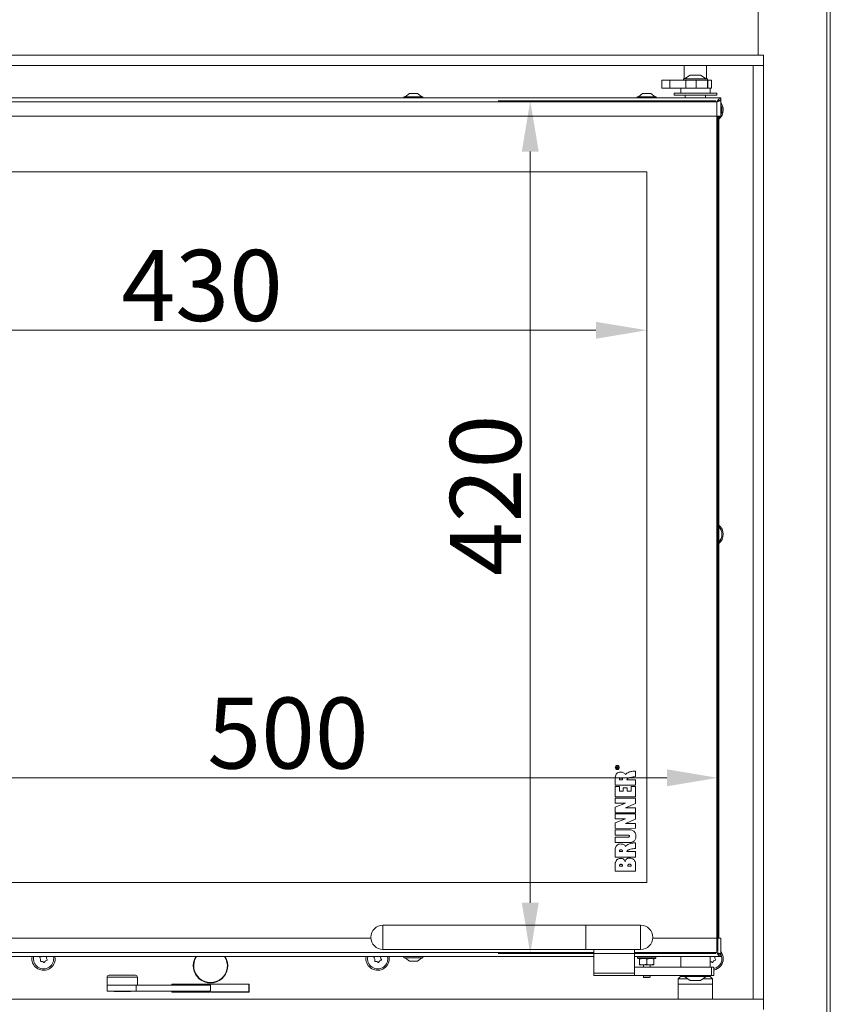
# Model space of a CAD drawing. Extents: x 5046 to 7324, y -1346 to 1236.
# Drawn here: x 5441 to 5841, y 266 to 751 of the extents above; entities that cross this region are included whole.
import ezdxf

# ---------------------------------------------------------------- set-up
doc = ezdxf.new("R2010")
doc.units = 0
doc.header["$LTSCALE"] = 5
doc.layers.add('LAYER14', color=30, linetype='Continuous')
doc.layers.add('SLD-0', color=7, linetype='Continuous')
doc.styles.add('Brunner 2014', font='arial.ttf', dxfattribs={"height": 35})
doc.dimstyles.new('Brunner 2014', dxfattribs={"dimscale": 5, "dimtxt": 35, "dimasz": 5, "dimexe": 3.175, "dimexo": 0, "dimgap": 0.762, "dimtad": 1, "dimdec": 0, "dimrnd": 1e-08, "dimtxsty": 'Brunner 2014', "dimcen": 0.09, "dimdle": 10, "dimclrd": 7, "dimclre": 7, "dimclrt": 7, "dimadec": 1, "dimazin": 2, "dimtfac": 0.666667, "dimtdec": 0, "dimtmove": 0, "dimatfit": 3, "dimldrblk": 'Filled-1', "dimfxl": 1, "dimtolj": 1, "dimlwd": 5, "dimlwe": 5, "dimarcsym": 0})

# ---------------------------------------------------------------- blocks, each defined once
blk = doc.blocks.new('*D101')
at = {"layer": 'Defpoints', "color": 0, "lineweight": 5, "transparency": 16777216}
for p in [(5320.2, 676.11), (5750.2, 676.11), (5320.2, 598.13)]:
    blk.add_point(p, dxfattribs=at)
at = {"layer": 'SLD-0', "color": 7, "linetype": 'Continuous', "lineweight": 5, "transparency": 16777216}
for p, q in [((5320.2, 676.11), (5320.2, 582.25)), ((5750.2, 676.11), (5750.2, 582.25)), ((5725.2, 598.13), (5345.2, 598.13))]:
    blk.add_line(p, q, dxfattribs=at)
at = {"layer": 'SLD-0', "color": 7, "lineweight": 5, "transparency": 16777216}
for points in [[(5345.2, 602.29), (5345.2, 593.96), (5320.2, 598.13)], [(5725.2, 602.29), (5725.2, 593.96), (5750.2, 598.13)]]:
    blk.add_solid(points, dxfattribs=at)
at = {"layer": 'SLD-0', "color": 7, "lineweight": 15, "transparency": 16777216, "insert": (5531.08, 637.7), "char_height": 35, "attachment_point": 2, "style": 'Brunner 2014'}
blk.add_mtext('\\A1;430', dxfattribs=at)
blk = doc.blocks.new('Filled-1')
at = {"color": 0}
for p, q in [((0, 0), (-1, 0.167)), ((-1, 0.167), (-1, -0.167)), ((-1, 0), (0, 0)), ((-1, -0.167), (0, 0))]:
    blk.add_line(p, q, dxfattribs=at)
at = {"color": 0, "flags": 128}
blk.add_lwpolyline([(-1, -0.167), (0, 0), (-1, 0.167), (-1, -0.167)], dxfattribs=at)
at = {"color": 0}
blk.add_solid([(-1, -0.167), (0, 0), (-1, 0.167), (-1, -0.167)], dxfattribs=at)
blk = doc.blocks.new('*D103')
at = {"layer": 'Defpoints', "color": 0, "lineweight": 5, "transparency": 16777216}
for p in [(5785.2, 377.67), (5285.2, 292.11), (5785.2, 292.11)]:
    blk.add_point(p, dxfattribs=at)
at = {"layer": 'SLD-0', "color": 7, "linetype": 'Continuous', "lineweight": 5, "transparency": 16777216}
for p, q in [((5285.2, 292.11), (5285.2, 393.55)), ((5785.2, 292.11), (5785.2, 393.55)), ((5310.2, 377.67), (5760.2, 377.67))]:
    blk.add_line(p, q, dxfattribs=at)
at = {"layer": 'SLD-0', "color": 7, "lineweight": 5, "transparency": 16777216}
for points in [[(5310.2, 381.84), (5310.2, 373.5), (5285.2, 377.67)], [(5760.2, 381.84), (5760.2, 373.5), (5785.2, 377.67)]]:
    blk.add_solid(points, dxfattribs=at)
at = {"layer": 'SLD-0', "color": 7, "lineweight": 15, "transparency": 16777216, "insert": (5573.39, 417.22), "char_height": 35, "attachment_point": 2, "style": 'Brunner 2014'}
blk.add_mtext('\\A1;500', dxfattribs=at)
blk = doc.blocks.new('*D105')
at = {"layer": 'Defpoints', "color": 0, "lineweight": 5, "transparency": 16777216}
for p in [(5784.2, 711.11), (5692.8, 291.11), (5784.2, 291.11)]:
    blk.add_point(p, dxfattribs=at)
at = {"layer": 'SLD-0', "color": 7, "linetype": 'Continuous', "lineweight": 5, "transparency": 16777216}
for p, q in [((5784.2, 711.11), (5676.92, 711.11)), ((5692.8, 686.11), (5692.8, 316.11)), ((5784.2, 291.11), (5676.92, 291.11))]:
    blk.add_line(p, q, dxfattribs=at)
at = {"layer": 'SLD-0', "color": 7, "lineweight": 5, "transparency": 16777216}
for points in [[(5688.63, 686.11), (5696.96, 686.11), (5692.8, 711.11)], [(5688.63, 316.11), (5696.96, 316.11), (5692.8, 291.11)]]:
    blk.add_solid(points, dxfattribs=at)
at = {"layer": 'SLD-0', "color": 7, "lineweight": 15, "transparency": 16777216, "insert": (5653.25, 516.79), "char_height": 35, "attachment_point": 2, "rotation": 90, "style": 'Brunner 2014'}
blk.add_mtext('\\A1;420', dxfattribs=at)

msp = doc.modelspace()

# ---------------------------------------------------------------- linework, layer by layer
at = {"color": 7, "linetype": 'Continuous', "lineweight": 15}
for p, q in [((5838.95, 945.51), (5838.95, 120.51)), ((5840.7, 945.51), (5840.7, 120.51)), ((5840.7, 936.61), (5840.7, 120.61)), ((5805.2, 733.44), (5805.2, 930.51)), ((5442.37, 728.61), (5442.37, 728.51)), ((5442.37, 728.51), (5463.37, 728.51)), ((5463.37, 728.51), (5463.37, 728.61)), ((5607.04, 728.61), (5607.04, 728.51)), ((5607.04, 728.51), (5628.04, 728.51)), ((5628.04, 728.51), (5628.04, 728.61)), ((5779.7, 728.51), (5792.7, 728.51)), ((5792.7, 728.51), (5792.7, 728.61)), ((5802.7, 717.11), (5802.6, 717.11)), ((5802.6, 717.11), (5802.6, 696.11)), ((5802.6, 696.11), (5802.7, 696.11)), ((5750.2, 676.11), (5320.2, 676.11)), ((5750.2, 326.11), (5750.2, 676.11)), ((5802.7, 509.11), (5802.6, 509.11)), ((5802.6, 509.11), (5802.6, 488.11)), ((5802.6, 488.11), (5802.7, 488.11)), ((5735.93, 383.06), (5736.2, 383.22)), ((5736.2, 383.22), (5736.2, 383.06)), ((5735.2, 382.37), (5735.2, 382.81)), ((5736.2, 382.37), (5735.2, 382.37)), ((5735.32, 382.81), (5735.32, 382.51)), ((5735.32, 382.51), (5735.64, 382.51)), ((5735.64, 382.51), (5735.64, 382.78)), ((5735.75, 382.66), (5735.75, 382.51)), ((5735.75, 382.51), (5736.2, 382.51)), ((5736.2, 383.06), (5735.99, 382.94)), ((5736.2, 382.51), (5736.2, 382.37)), ((5744.71, 378.25), (5744.71, 381.01)), ((5734.64, 378.02), (5734.64, 374)), ((5734.64, 374), (5744.71, 374)), ((5736.75, 376.73), (5738.29, 376.73)), ((5744.71, 376.74), (5740.49, 376.71)), ((5744.71, 374), (5744.71, 376.74)), ((5736.79, 373.4), (5734.64, 373.4)), ((5734.64, 373.4), (5734.64, 368.3)), ((5736.79, 371.04), (5736.79, 373.4)), ((5738.65, 371.04), (5736.79, 371.04)), ((5740.64, 372.66), (5738.65, 372.66)), ((5738.65, 372.66), (5738.65, 371.04)), ((5740.64, 371.04), (5740.64, 372.66)), ((5742.58, 371.04), (5740.64, 371.04)), ((5744.7, 373.4), (5742.58, 373.4)), ((5742.58, 373.4), (5742.58, 371.04)), ((5744.7, 368.3), (5744.7, 373.4)), ((5739.68, 365.15), (5734.63, 363.14)), ((5734.64, 368.3), (5744.7, 368.3)), ((5734.64, 367.64), (5734.64, 365.15)), ((5744.72, 367.63), (5734.64, 367.64)), ((5734.64, 365.15), (5739.68, 365.15)), ((5739.78, 362.96), (5744.72, 365.02)), ((5744.72, 365.02), (5744.72, 367.63)), ((5734.63, 363.14), (5734.64, 360.5)), ((5734.63, 359.92), (5734.63, 357.43)), ((5744.71, 359.92), (5734.63, 359.92)), ((5734.64, 360.5), (5744.73, 360.5)), ((5744.72, 362.96), (5739.78, 362.96)), ((5744.71, 357.3), (5744.71, 359.92)), ((5744.73, 360.5), (5744.72, 362.96)), ((5739.67, 357.43), (5734.62, 355.43)), ((5734.62, 355.43), (5734.63, 352.78)), ((5734.63, 357.43), (5739.67, 357.43)), ((5739.77, 355.24), (5744.71, 357.3)), ((5744.71, 355.24), (5739.77, 355.24)), ((5744.72, 352.79), (5744.71, 355.24)), ((5734.63, 352.78), (5744.72, 352.79)), ((5734.64, 352.12), (5734.63, 349.38)), ((5734.63, 349.38), (5741.08, 349.38)), ((5741.25, 352.12), (5734.64, 352.12)), ((5741.08, 348.48), (5734.64, 348.48)), ((5734.64, 348.48), (5734.64, 345.74)), ((5734.64, 345.74), (5741.24, 345.74)), ((5744.71, 342.89), (5744.71, 345.65)), ((5734.64, 342.66), (5734.64, 338.65)), ((5736.75, 341.38), (5738.29, 341.38)), ((5744.71, 341.39), (5740.49, 341.36)), ((5744.71, 338.65), (5744.71, 341.39)), ((5734.64, 338.65), (5744.71, 338.65)), ((5734.64, 335.45), (5734.64, 331.61)), ((5734.64, 331.61), (5744.7, 331.61)), ((5736.75, 334.21), (5738.29, 334.21)), ((5740.87, 334.21), (5742.58, 334.21)), ((5320.2, 326.11), (5750.2, 326.11)), ((5802.7, 301.11), (5802.6, 301.11)), ((5802.6, 301.11), (5802.6, 280.11)), ((5802.6, 280.11), (5802.7, 280.11)), ((5484.19, 272.61), (5498.58, 272.61)), ((5487.64, 272.61), (5487.84, 272.41)), ((5490.16, 272.41), (5487.84, 272.41)), ((5495.54, 272.41), (5490.16, 272.41)), ((5495.54, 272.41), (5495.74, 272.61)), ((5498.58, 272.61), (5535.19, 272.61)), ((5516.2, 272.61), (5516.2, 272.11)), ((5516.2, 272.11), (5534.95, 272.11)), ((5516.3, 272.21), (5516.3, 272.61)), ((5534.95, 272.21), (5516.3, 272.21)), ((5518.45, 272.21), (5518.45, 272.11)), ((5518.7, 272.21), (5518.7, 272.11)), ((5534.95, 272.11), (5534.95, 272.21)), ((5554.1, 272.21), (5535.45, 272.21)), ((5535.45, 272.21), (5535.45, 272.11)), ((5535.45, 272.11), (5554.2, 272.11)), ((5551.7, 272.21), (5551.7, 272.11)), ((5551.95, 272.11), (5551.95, 272.21)), ((5442.37, 268.71), (5463.37, 268.71)), ((5442.37, 268.61), (5442.37, 268.71)), ((5463.37, 268.71), (5463.37, 268.61)), ((5607.04, 268.71), (5628.04, 268.71)), ((5607.04, 268.61), (5607.04, 268.71)), ((5628.04, 268.71), (5628.04, 268.61)), ((5782.7, 268.71), (5792.7, 268.71)), ((5792.7, 268.71), (5792.7, 268.61))]:
    msp.add_line(p, q, dxfattribs=at)
at = {"linetype": 'Continuous', "lineweight": 15}
for p, q in [((5768.7, 728.61), (5768.7, 721.91)), ((5779.7, 721.91), (5779.7, 728.61)), ((5771.7, 723.86), (5768.9, 721.91)), ((5776.7, 723.86), (5771.7, 723.86)), ((5779.5, 721.91), (5776.7, 723.86)), ((5757.63, 721.36), (5757.63, 717.36)), ((5761.63, 721.36), (5757.63, 721.36)), ((5761.63, 717.36), (5761.63, 721.36)), ((5769.43, 721.36), (5761.63, 721.36)), ((5768.3, 721.91), (5768.3, 721.36)), ((5780.1, 721.91), (5768.3, 721.91)), ((5769.43, 717.36), (5769.43, 721.36)), ((5774.66, 721.36), (5769.43, 721.36)), ((5774.66, 717.36), (5774.66, 721.36)), ((5774.66, 721.36), (5780.22, 721.36)), ((5780.1, 721.36), (5780.1, 721.91)), ((5780.22, 721.36), (5780.22, 717.36)), ((5780.35, 721.36), (5780.22, 721.36)), ((5780.35, 717.36), (5780.35, 721.36)), ((5782.2, 721.36), (5780.35, 721.36)), ((5782.2, 717.36), (5782.2, 721.36)), ((5630.5, 713.16), (5630.5, 712.61)), ((5639.9, 713.16), (5630.5, 713.16)), ((5633.2, 714.81), (5631.1, 713.16)), ((5637.2, 714.81), (5633.2, 714.81)), ((5639.3, 713.16), (5637.2, 714.81)), ((5639.9, 712.61), (5639.9, 713.16)), ((5745.5, 713.16), (5745.5, 712.61)), ((5754.9, 713.16), (5745.5, 713.16)), ((5748.2, 714.81), (5746.1, 713.16)), ((5752.2, 714.81), (5748.2, 714.81)), ((5754.3, 713.16), (5752.2, 714.81)), ((5754.9, 712.61), (5754.9, 713.16)), ((5757.63, 717.36), (5761.63, 717.36)), ((5761.63, 717.36), (5769.43, 717.36)), ((5763.7, 714.86), (5763.7, 713.86)), ((5784.7, 714.86), (5763.7, 714.86)), ((5784.7, 713.86), (5763.7, 713.86)), ((5766.95, 717.36), (5766.95, 714.86)), ((5769.2, 713.86), (5769.2, 712.61)), ((5774.66, 717.36), (5769.43, 717.36)), ((5780.22, 717.36), (5774.66, 717.36)), ((5779.2, 712.61), (5779.2, 713.86)), ((5780.35, 717.36), (5780.22, 717.36)), ((5782.2, 717.36), (5780.35, 717.36)), ((5781.45, 714.86), (5781.45, 717.36)), ((5784.7, 713.86), (5784.7, 714.86)), ((5786.7, 712.61), (5283.7, 712.61)), ((5784.7, 710.61), (5285.7, 710.61)), ((5784.7, 703.61), (5784.7, 710.61)), ((5786.15, 711.51), (5786.7, 711.51)), ((5786.7, 711.61), (5786.7, 712.61)), ((5786.7, 703.61), (5786.7, 711.51)), ((5784.7, 703.61), (5285.7, 703.61)), ((5784.7, 703.61), (5786.7, 703.61)), ((5784.7, 298.61), (5784.7, 703.61)), ((5785.2, 703.61), (5785.2, 298.61)), ((5785.7, 703.61), (5785.7, 298.61)), ((5720.2, 305.09), (5620.2, 305.09)), ((5620.2, 293.89), (5620.2, 305.09)), ((5747.2, 305.09), (5720.2, 305.09)), ((5720.2, 305.09), (5720.2, 293.09)), ((5747.2, 305.09), (5747.2, 293.09)), ((5285.7, 298.61), (5614.22, 298.61)), ((5753.18, 298.61), (5784.7, 298.61)), ((5786.7, 298.61), (5784.7, 298.61)), ((5784.7, 291.61), (5784.7, 298.61)), ((5786.7, 298.61), (5786.7, 290.71)), ((5285.7, 291.61), (5724.2, 291.61)), ((5620.2, 293.09), (5620.2, 293.89)), ((5620.2, 293.09), (5720.2, 293.09)), ((5720.2, 293.09), (5747.2, 293.09)), ((5724.2, 293.09), (5724.2, 281.43)), ((5744.2, 281.43), (5744.2, 293.09)), ((5744.2, 291.61), (5784.7, 291.61)), ((5283.7, 289.61), (5724.2, 289.61)), ((5458.61, 288.61), (5458.52, 289.61)), ((5623.27, 288.61), (5623.18, 289.61)), ((5630.5, 289.61), (5630.5, 289.06)), ((5630.5, 289.06), (5635.2, 289.06)), ((5631.1, 289.06), (5633.2, 287.41)), ((5633.2, 287.41), (5635.2, 287.41)), ((5635.2, 289.06), (5639.9, 289.06)), ((5635.2, 287.41), (5637.2, 287.41)), ((5637.2, 287.41), (5639.3, 289.06)), ((5639.9, 289.06), (5639.9, 289.61)), ((5744.2, 289.61), (5786.7, 289.61)), ((5745.7, 289.61), (5745.7, 289.01)), ((5745.7, 289.01), (5746, 288.71)), ((5745.7, 289.01), (5747.74, 289.01)), ((5747.91, 288.71), (5746, 288.71)), ((5746.7, 288.39), (5748.45, 288.71)), ((5746.7, 288.39), (5746.7, 285.82)), ((5747.74, 289.01), (5754.7, 289.01)), ((5754.4, 288.71), (5747.91, 288.71)), ((5750.2, 288.39), (5751.95, 288.71)), ((5750.2, 288.39), (5750.2, 285.82)), ((5753.7, 288.39), (5753.7, 285.82)), ((5754.4, 288.71), (5754.7, 289.01)), ((5754.7, 289.01), (5754.7, 289.61)), ((5766.95, 289.61), (5766.95, 284.36)), ((5781.45, 284.36), (5781.45, 289.61)), ((5786.2, 290.71), (5786.7, 290.71)), ((5786.7, 289.61), (5786.7, 290.61)), ((5744.2, 281.43), (5724.2, 281.43)), ((5724.2, 280.36), (5724.2, 281.43)), ((5744.2, 284.36), (5747.2, 284.36)), ((5744.2, 281.43), (5744.2, 280.36)), ((5748.45, 285.51), (5746.7, 285.51)), ((5747.2, 284.36), (5767.27, 284.36)), ((5750.2, 285.82), (5748.45, 285.51)), ((5751.95, 285.51), (5748.45, 285.51)), ((5748.55, 285.51), (5748.55, 284.36)), ((5751.85, 284.36), (5751.85, 285.51)), ((5753.7, 285.82), (5751.95, 285.51)), ((5753.7, 285.51), (5751.95, 285.51)), ((5767.27, 284.36), (5778.2, 284.36)), ((5782.2, 284.36), (5778.2, 284.36)), ((5782.2, 280.36), (5782.2, 284.36)), ((5783.26, 284.36), (5782.2, 284.36)), ((5783.26, 280.36), (5783.26, 284.36)), ((5484.19, 279.41), (5484.19, 275.61)), ((5488.72, 279.41), (5484.19, 279.41)), ((5485.19, 280.41), (5489.12, 280.41)), ((5499.19, 279.41), (5488.72, 279.41)), ((5489.12, 280.41), (5498.19, 280.41)), ((5499.19, 275.61), (5499.19, 279.41)), ((5724.2, 280.36), (5744.2, 280.36)), ((5747.2, 280.36), (5744.2, 280.36)), ((5747.2, 280.36), (5767.27, 280.36)), ((5748.55, 280.36), (5748.55, 279.5)), ((5748.55, 279.5), (5748.8, 279.36)), ((5748.55, 279.5), (5750.2, 279.5)), ((5748.8, 279.36), (5750.2, 279.36)), ((5750.2, 279.5), (5751.85, 279.5)), ((5750.2, 279.36), (5751.6, 279.36)), ((5751.6, 279.36), (5751.85, 279.5)), ((5751.85, 279.5), (5751.85, 280.36)), ((5766.91, 279.81), (5765.7, 278.61)), ((5765.7, 278.61), (5765.7, 276.11)), ((5765.7, 278.61), (5770.63, 278.61)), ((5768.3, 279.81), (5766.91, 279.81)), ((5778.2, 280.36), (5767.27, 280.36)), ((5767.62, 280.11), (5768.3, 280.11)), ((5768.3, 280.36), (5768.3, 279.81)), ((5768.3, 279.81), (5774.2, 279.81)), ((5768.9, 279.81), (5771.7, 277.86)), ((5771.7, 277.86), (5774.2, 277.86)), ((5774.2, 279.81), (5780.1, 279.81)), ((5774.2, 277.86), (5776.7, 277.86)), ((5776.7, 277.86), (5779.5, 279.81)), ((5777.78, 278.61), (5782.7, 278.61)), ((5778.2, 280.36), (5782.2, 280.36)), ((5780.1, 279.81), (5780.1, 280.36)), ((5780.1, 280.11), (5780.79, 280.11)), ((5781.5, 279.81), (5780.1, 279.81)), ((5782.7, 278.61), (5781.5, 279.81)), ((5782.2, 280.36), (5783.26, 280.36)), ((5782.7, 276.11), (5782.7, 278.61)), ((5484.19, 275.61), (5484.19, 272.61)), ((5498.58, 275.61), (5484.19, 275.61)), ((5498.58, 272.61), (5498.58, 275.61)), ((5498.58, 275.61), (5535.19, 275.61)), ((5554.2, 276.11), (5516.2, 276.11)), ((5516.2, 276.11), (5516.2, 275.61)), ((5516.3, 275.61), (5516.3, 276.01)), ((5516.3, 276.01), (5554.1, 276.01)), ((5535.19, 275.61), (5535.19, 272.61)), ((5554.1, 276.01), (5554.1, 272.21)), ((5554.2, 272.11), (5554.2, 276.11)), ((5765.7, 276.11), (5765.7, 268.61)), ((5765.7, 276.11), (5782.7, 276.11)), ((5782.7, 268.61), (5782.7, 276.11))]:
    msp.add_line(p, q, dxfattribs=at)
at = {"linetype": 'Continuous', "lineweight": 15, "flags": 128}
msp.add_lwpolyline([(5786.3, 703.61), (5786.01, 703.25), (5785.7, 702.94)], dxfattribs=at)
at = {"color": 7, "linetype": 'Continuous', "lineweight": 15}
for radius in [1, 0.9]:
    msp.add_circle((5735.7, 382.76), radius, dxfattribs=at)
at = {"linetype": 'Continuous', "lineweight": 15}
for centre, radius, start, end in [((5782.2, 706.61), 5.74, 0, 38.3112), ((5782.3, 706.61), 5, 331.6424, 28.3576), ((5782.2, 706.61), 5.74, 307.6103, 0), ((5620.2, 299.09), 6, 90, 270), ((5747.2, 299.09), 6, 270, 90), ((5782.2, 288.61), 5.74, 0, 38.3112), ((5452.87, 288.61), 5.74, 169.9581, 0), ((5452.9, 288.61), 5, 168.463, 11.537), ((5451.27, 289.16), 0.2, 105.7474, 216.9107), ((5449.67, 287.96), 1.8, 11.3264, 36.9107), ((5450.72, 291.09), 1.8, 285.7474, 304.8058), ((5449.67, 287.96), 1.8, 345.7474, 11.3362), ((5451.61, 287.47), 0.2, 165.7474, 276.9107), ((5451.85, 285.48), 1.8, 71.3264, 96.9107), ((5451.85, 285.48), 1.8, 45.7474, 71.3362), ((5453.24, 286.91), 0.2, 225.7474, 336.9107), ((5455.08, 286.13), 1.8, 131.3264, 156.9107), ((5455.08, 286.13), 1.8, 105.7474, 131.3362), ((5456.14, 289.26), 1.8, 168.7363, 191.3362), ((5456.14, 289.26), 1.8, 191.3264, 216.9107), ((5454.54, 288.05), 0.2, 285.7474, 36.9107), ((5535.2, 285.11), 8.5, 148.0343, 31.9657), ((5535.2, 285.11), 8.3, 147.1686, 32.8314), ((5617.54, 288.61), 5.74, 169.9581, 0), ((5617.6, 288.61), 5, 168.463, 11.537), ((5615.97, 289.16), 0.2, 105.7474, 216.9107), ((5614.37, 287.96), 1.8, 11.3264, 36.9107), ((5615.42, 291.09), 1.8, 285.7474, 304.8058), ((5614.37, 287.96), 1.8, 345.7474, 11.3362), ((5616.31, 287.47), 0.2, 165.7474, 276.9107), ((5616.55, 285.48), 1.8, 71.3264, 96.9107), ((5616.55, 285.48), 1.8, 45.7474, 71.3362), ((5617.94, 286.91), 0.2, 225.7474, 336.9107), ((5619.78, 286.13), 1.8, 131.3264, 156.9107), ((5619.78, 286.13), 1.8, 105.7474, 131.3362), ((5620.84, 289.26), 1.8, 168.7363, 191.3362), ((5620.84, 289.26), 1.8, 191.3264, 216.9107), ((5619.24, 288.05), 0.2, 285.7474, 36.9107), ((5781.25, 285.48), 1.8, 71.3264, 83.4097), ((5781.25, 285.48), 1.8, 45.7474, 71.3362), ((5782.64, 286.91), 0.2, 225.7474, 336.9107), ((5784.48, 286.13), 1.8, 131.3264, 156.9107), ((5782.3, 288.61), 5, 280.9803, 28.3576), ((5782.2, 288.61), 5.74, 280.5735, 0), ((5784.48, 286.13), 1.8, 105.7474, 131.3362), ((5785.54, 289.26), 1.8, 168.7363, 191.3362), ((5785.54, 289.26), 1.8, 191.3264, 216.9107), ((5783.94, 288.05), 0.2, 285.7474, 36.9107), ((5485.19, 279.41), 1, 90, 180), ((5498.19, 279.41), 1, 0, 90), ((5767.62, 279.11), 1, 90, 135), ((5780.79, 279.11), 1, 45, 90)]:
    msp.add_arc(centre, radius, start, end, dxfattribs=at)
at = {"color": 7, "linetype": 'Continuous', "lineweight": 15}
for centre, radius, start, end in [((5782.2, 497.61), 5.74, 0, 52.3897), ((5782.3, 497.61), 5, 312.8436, 47.1564), ((5782.2, 497.61), 5.74, 307.6103, 0)]:
    msp.add_arc(centre, radius, start, end, dxfattribs=at)
at = {"linetype": 'Continuous', "lineweight": 15}
for points in [[(5784.7, 710.61), (5784.87, 710.87), (5785.2, 711.39), (5785.7, 712.05), (5786.2, 712.52), (5786.54, 712.58), (5786.7, 712.61)], [(5784.7, 710.61), (5784.87, 710.74), (5785.2, 711), (5785.7, 711.33), (5786.2, 711.56), (5786.54, 711.59), (5786.7, 711.61)], [(5786.7, 289.61), (5786.54, 289.64), (5786.2, 289.7), (5785.7, 290.16), (5785.2, 290.82), (5784.87, 291.35), (5784.7, 291.61)], [(5786.7, 290.61), (5786.54, 290.62), (5786.2, 290.65), (5785.7, 290.88), (5785.2, 291.21), (5784.87, 291.48), (5784.7, 291.61)]]:
    msp.add_open_spline(points, degree=3, dxfattribs=at)
for points, knots in [([(5786.7, 711.51), (5786.68, 711.44), (5786.63, 711.31), (5786.26, 711.11), (5785.71, 710.9), (5785.16, 710.74), (5784.81, 710.64), (5784.7, 710.61)], [0, 0, 0, 0, 0.223355, 0.446742, 0.670128, 0.893514, 1, 1, 1, 1]), ([(5785.6, 711.25), (5785.53, 711.18), (5785.4, 711.03), (5785.06, 710.81), (5784.82, 710.67), (5784.7, 710.61)], [0, 0, 0, 0, 0.341997, 0.689504, 1, 1, 1, 1]), ([(5784.7, 291.61), (5784.94, 291.54), (5785.41, 291.41), (5786.02, 291.21), (5786.48, 291), (5786.68, 290.84), (5786.7, 290.74), (5786.7, 290.71)], [0, 0, 0, 0, 0.223356, 0.446742, 0.670129, 0.893515, 1, 1, 1, 1]), ([(5784.7, 291.61), (5784.85, 291.52), (5785.13, 291.36), (5785.44, 291.16), (5785.54, 291.03), (5785.57, 290.98)], [0, 0, 0, 0, 0.408545, 0.766714, 1, 1, 1, 1]), ([(5746.7, 288.71), (5746.7, 288.7), (5746.7, 288.69), (5746.7, 288.52), (5746.7, 288.39)], [0, 0, 0, 0, 0.264672, 1, 1, 1, 1]), ([(5748.45, 288.71), (5748.49, 288.71), (5749.09, 288.7), (5749.67, 288.54), (5750.2, 288.39)], [0, 0, 0, 0, 0.070174, 1, 1, 1, 1]), ([(5751.95, 288.71), (5751.99, 288.71), (5752.59, 288.7), (5753.17, 288.54), (5753.7, 288.39)], [0, 0, 0, 0, 0.070174, 1, 1, 1, 1]), ([(5753.7, 288.39), (5753.7, 288.52), (5753.7, 288.69), (5753.7, 288.7), (5753.7, 288.71)], [0, 0, 0, 0, 0.735328, 1, 1, 1, 1]), ([(5748.45, 285.51), (5748.41, 285.51), (5747.82, 285.51), (5747.24, 285.67), (5746.7, 285.82)], [0, 0, 0, 0, 0.070174, 1, 1, 1, 1]), ([(5746.7, 285.82), (5746.7, 285.7), (5746.7, 285.53), (5746.7, 285.51), (5746.7, 285.51)], [0, 0, 0, 0, 0.7353284, 1, 1, 1, 1]), ([(5751.95, 285.51), (5751.91, 285.51), (5751.32, 285.51), (5750.74, 285.67), (5750.2, 285.82)], [0, 0, 0, 0, 0.070174, 1, 1, 1, 1]), ([(5753.7, 285.51), (5753.7, 285.51), (5753.7, 285.53), (5753.7, 285.7), (5753.7, 285.82)], [0, 0, 0, 0, 0.264672, 1, 1, 1, 1])]:
    msp.add_open_spline(points, degree=3, knots=knots, dxfattribs=at)
at = {"color": 7, "linetype": 'Continuous', "lineweight": 15}
for points, knots in [([(5737.24, 380.44), (5736.92, 380.41), (5736.26, 380.35), (5735.44, 379.81), (5734.86, 378.99), (5734.72, 378.36), (5734.64, 378.02)], [0, 0, 0, 0, 0.2472216, 0.5045648, 0.7304616, 1, 1, 1, 1]), ([(5735.2, 382.81), (5735.2, 382.85), (5735.2, 382.94), (5735.26, 383.07), (5735.36, 383.13), (5735.44, 383.14), (5735.47, 383.14)], [0, 0, 0, 0, 0.281682, 0.559226, 0.779406, 1, 1, 1, 1]), ([(5735.48, 383), (5735.45, 383), (5735.4, 382.99), (5735.33, 382.92), (5735.32, 382.85), (5735.32, 382.81)], [0, 0, 0, 0, 0.280425, 0.559989, 1, 1, 1, 1]), ([(5735.47, 383.14), (5735.51, 383.14), (5735.59, 383.13), (5735.71, 383.04), (5735.73, 382.94), (5735.74, 382.88)], [0, 0, 0, 0, 0.280525, 0.560523, 1, 1, 1, 1]), ([(5735.64, 382.78), (5735.64, 382.81), (5735.64, 382.87), (5735.61, 382.95), (5735.54, 382.99), (5735.5, 383), (5735.48, 383)], [0, 0, 0, 0, 0.2815326, 0.5603368, 0.7799273, 1, 1, 1, 1]), ([(5735.74, 382.88), (5735.75, 382.89), (5735.76, 382.92), (5735.78, 382.94), (5735.79, 382.95)], [0, 0, 0, 0, 0.56014, 1, 1, 1, 1]), ([(5735.76, 382.73), (5735.76, 382.71), (5735.75, 382.69), (5735.75, 382.67), (5735.75, 382.66)], [0, 0, 0, 0, 0.559853, 1, 1, 1, 1]), ([(5735.99, 382.94), (5735.96, 382.92), (5735.91, 382.89), (5735.84, 382.84), (5735.79, 382.79), (5735.77, 382.75), (5735.76, 382.73)], [0, 0, 0, 0, 0.340573, 0.560912, 0.780752, 1, 1, 1, 1]), ([(5735.79, 382.95), (5735.81, 382.98), (5735.86, 383.02), (5735.91, 383.05), (5735.93, 383.06)], [0, 0, 0, 0, 0.559794, 1, 1, 1, 1]), ([(5739.84, 379.27), (5739.72, 379.45), (5739.47, 379.85), (5738.84, 380.21), (5738.08, 380.42), (5737.54, 380.43), (5737.24, 380.44)], [0, 0, 0, 0, 0.216363, 0.461953, 0.700783, 1, 1, 1, 1]), ([(5744.71, 381.01), (5744.07, 380.97), (5742.93, 380.91), (5741.49, 380.53), (5740.45, 379.99), (5740.04, 379.5), (5739.84, 379.27)], [0, 0, 0, 0, 0.355249, 0.643081, 0.831662, 1, 1, 1, 1]), ([(5737.49, 377.59), (5737.41, 377.59), (5737.23, 377.57), (5737.01, 377.48), (5736.86, 377.34), (5736.77, 377.18), (5736.73, 376.97), (5736.74, 376.82), (5736.75, 376.73)], [0, 0, 0, 0, 0.18538, 0.405874, 0.52451, 0.654862, 0.808575, 1, 1, 1, 1]), ([(5738.29, 376.73), (5738.3, 376.82), (5738.3, 376.98), (5738.24, 377.2), (5738.14, 377.36), (5737.98, 377.49), (5737.75, 377.58), (5737.58, 377.59), (5737.49, 377.59)], [0, 0, 0, 0, 0.195151, 0.353198, 0.488202, 0.612902, 0.805817, 1, 1, 1, 1]), ([(5740.49, 376.71), (5740.48, 376.75), (5740.47, 376.84), (5740.49, 376.97), (5740.56, 377.09), (5740.71, 377.27), (5741.05, 377.48), (5741.59, 377.69), (5742.82, 378.02), (5743.89, 378.15), (5744.71, 378.25)], [0, 0, 0, 0, 0.0271289, 0.0535855, 0.0816332, 0.1131948, 0.2026815, 0.3244678, 0.4817769, 1, 1, 1, 1]), ([(5741.08, 349.38), (5741.13, 349.37), (5741.26, 349.37), (5741.46, 349.31), (5741.63, 349.21), (5741.72, 349.07), (5741.73, 348.99), (5741.74, 348.94)], [0, 0, 0, 0, 0.1927899, 0.4483475, 0.713251, 0.8493978, 1, 1, 1, 1]), ([(5744.85, 348.93), (5744.81, 349.36), (5744.73, 350.25), (5744.06, 351.26), (5743.2, 351.83), (5742.29, 352.11), (5741.61, 352.12), (5741.25, 352.12)], [0, 0, 0, 0, 0.235541, 0.485658, 0.631074, 0.798205, 1, 1, 1, 1]), ([(5737.24, 345.09), (5736.92, 345.06), (5736.26, 345), (5735.44, 344.45), (5734.86, 343.64), (5734.72, 343.01), (5734.64, 342.66)], [0, 0, 0, 0, 0.2472216, 0.5045648, 0.7304616, 1, 1, 1, 1]), ([(5739.84, 343.91), (5739.72, 344.1), (5739.47, 344.5), (5738.84, 344.86), (5738.08, 345.06), (5737.54, 345.08), (5737.24, 345.09)], [0, 0, 0, 0, 0.216363, 0.461953, 0.700783, 1, 1, 1, 1]), ([(5744.71, 345.65), (5744.07, 345.62), (5742.93, 345.56), (5741.49, 345.17), (5740.45, 344.63), (5740.04, 344.15), (5739.84, 343.91)], [0, 0, 0, 0, 0.355249, 0.643081, 0.831662, 1, 1, 1, 1]), ([(5741.74, 348.94), (5741.73, 348.9), (5741.72, 348.81), (5741.64, 348.67), (5741.48, 348.56), (5741.27, 348.49), (5741.14, 348.48), (5741.08, 348.48)], [0, 0, 0, 0, 0.14883, 0.282545, 0.542533, 0.797881, 1, 1, 1, 1]), ([(5741.24, 345.74), (5741.64, 345.76), (5742.38, 345.8), (5743.39, 346.1), (5744.12, 346.62), (5744.57, 347.29), (5744.82, 348.06), (5744.84, 348.63), (5744.85, 348.93)], [0, 0, 0, 0, 0.218437, 0.402618, 0.565728, 0.693696, 0.834858, 1, 1, 1, 1]), ([(5737.49, 342.24), (5737.41, 342.23), (5737.23, 342.22), (5737.01, 342.13), (5736.86, 341.98), (5736.77, 341.82), (5736.73, 341.61), (5736.74, 341.46), (5736.75, 341.38)], [0, 0, 0, 0, 0.18538, 0.405874, 0.52451, 0.654862, 0.808575, 1, 1, 1, 1]), ([(5738.29, 341.38), (5738.3, 341.47), (5738.3, 341.63), (5738.24, 341.84), (5738.14, 342.01), (5737.98, 342.14), (5737.75, 342.22), (5737.58, 342.23), (5737.49, 342.24)], [0, 0, 0, 0, 0.195151, 0.353198, 0.488202, 0.612902, 0.805817, 1, 1, 1, 1]), ([(5740.49, 341.36), (5740.48, 341.4), (5740.47, 341.48), (5740.49, 341.61), (5740.56, 341.74), (5740.71, 341.92), (5741.05, 342.13), (5741.59, 342.34), (5742.82, 342.66), (5743.89, 342.79), (5744.71, 342.89)], [0, 0, 0, 0, 0.027129, 0.053586, 0.081633, 0.113195, 0.202682, 0.324468, 0.481777, 1, 1, 1, 1]), ([(5735.16, 336.86), (5735, 336.55), (5734.79, 336.14), (5734.68, 335.66), (5734.64, 335.51), (5734.64, 335.47), (5734.64, 335.45)], [0, 0, 0, 0, 0.689532, 0.915339, 0.975147, 1, 1, 1, 1]), ([(5735.96, 337.62), (5735.84, 337.55), (5735.63, 337.41), (5735.36, 337.15), (5735.23, 336.96), (5735.16, 336.86)], [0, 0, 0, 0, 0.382663, 0.678767, 1, 1, 1, 1]), ([(5737.24, 337.98), (5737.01, 337.96), (5736.57, 337.92), (5736.16, 337.72), (5735.96, 337.62)], [0, 0, 0, 0, 0.504231, 1, 1, 1, 1]), ([(5737.49, 335.07), (5737.41, 335.06), (5737.23, 335.05), (5737.01, 334.96), (5736.86, 334.81), (5736.77, 334.65), (5736.73, 334.44), (5736.74, 334.29), (5736.75, 334.21)], [0, 0, 0, 0, 0.18538, 0.405874, 0.52451, 0.654862, 0.808575, 1, 1, 1, 1]), ([(5739.52, 336.33), (5739.44, 336.56), (5739.29, 337.04), (5738.89, 337.57), (5738.38, 337.85), (5737.85, 337.98), (5737.46, 337.98), (5737.24, 337.98)], [0, 0, 0, 0, 0.2376641, 0.4784149, 0.6200337, 0.7887559, 1, 1, 1, 1]), ([(5738.29, 334.21), (5738.29, 334.3), (5738.3, 334.46), (5738.24, 334.67), (5738.13, 334.84), (5737.97, 334.97), (5737.75, 335.05), (5737.58, 335.06), (5737.49, 335.07)], [0, 0, 0, 0, 0.19515, 0.353197, 0.488201, 0.612901, 0.805816, 1, 1, 1, 1]), ([(5741.73, 338.17), (5741.54, 338.16), (5741.17, 338.14), (5740.69, 338), (5740.32, 337.79), (5740.05, 337.52), (5739.8, 337.15), (5739.66, 336.74), (5739.55, 336.43), (5739.52, 336.33)], [0, 0, 0, 0, 0.187442, 0.341315, 0.472252, 0.588683, 0.695417, 0.895636, 1, 1, 1, 1]), ([(5741.7, 335.14), (5741.61, 335.13), (5741.41, 335.12), (5741.16, 335.01), (5740.99, 334.85), (5740.9, 334.68), (5740.85, 334.46), (5740.86, 334.3), (5740.87, 334.21)], [0, 0, 0, 0, 0.19196, 0.417038, 0.536411, 0.665527, 0.815365, 1, 1, 1, 1]), ([(5742.58, 334.21), (5742.59, 334.29), (5742.6, 334.44), (5742.56, 334.65), (5742.48, 334.82), (5742.32, 334.98), (5742.05, 335.11), (5741.82, 335.13), (5741.7, 335.14)], [0, 0, 0, 0, 0.163807, 0.301672, 0.423672, 0.538695, 0.767204, 1, 1, 1, 1]), ([(5744.71, 335.08), (5744.69, 335.4), (5744.65, 336.02), (5744.31, 336.87), (5743.73, 337.58), (5742.84, 338.08), (5742.12, 338.14), (5741.73, 338.17)], [0, 0, 0, 0, 0.200708, 0.382501, 0.554853, 0.7632, 1, 1, 1, 1]), ([(5744.7, 331.61), (5744.7, 332.13), (5744.71, 333.29), (5744.71, 334.45), (5744.71, 335.08)], [0, 0, 0, 0, 0.452858, 1, 1, 1, 1])]:
    msp.add_open_spline(points, degree=3, knots=knots, dxfattribs=at)
at = {"layer": 'LAYER14', "linetype": 'Continuous', "lineweight": 15}
for p, q in [((5262.7, 733.61), (5807.7, 733.61)), ((5807.7, 728.61), (5807.7, 733.61)), ((5262.7, 728.61), (5807.7, 728.61)), ((5807.7, 728.61), (5802.7, 728.61)), ((5802.7, 268.61), (5802.7, 728.61)), ((5807.7, 268.61), (5807.7, 728.61)), ((5262.7, 268.61), (5807.7, 268.61)), ((5807.7, 268.61), (5802.7, 268.61)), ((5807.7, 263.61), (5807.7, 268.61))]:
    msp.add_line(p, q, dxfattribs=at)

# ---------------------------------------------------------------- dimensions: what is measured, and where the dimension line sits
at = {"layer": 'SLD-0', "lineweight": 15}
dim = msp.add_linear_dim(base=(5692.8, 291.11), p1=(5784.2, 711.11), p2=(5784.2, 291.11), angle=90, dimstyle='Brunner 2014', dxfattribs=at)
dim.commit()
dim.dimension.update_dxf_attribs({"geometry": '*D105', "text_midpoint": (5692.8, 516.79), "dimtype": 160})
for base, p1, p2, picture, middle in [((5320.2, 598.13), (5750.2, 676.11), (5320.2, 676.11), '*D101', (5531.08, 598.13)), ((5785.2, 377.67), (5285.2, 292.11), (5785.2, 292.11), '*D103', (5573.39, 377.67))]:
    dim = msp.add_linear_dim(base=base, p1=p1, p2=p2, dimstyle='Brunner 2014', dxfattribs=at)
    dim.commit()
    dim.dimension.update_dxf_attribs({"geometry": picture, "text_midpoint": middle, "dimtype": 160})

doc.saveas('drawing.dxf')
